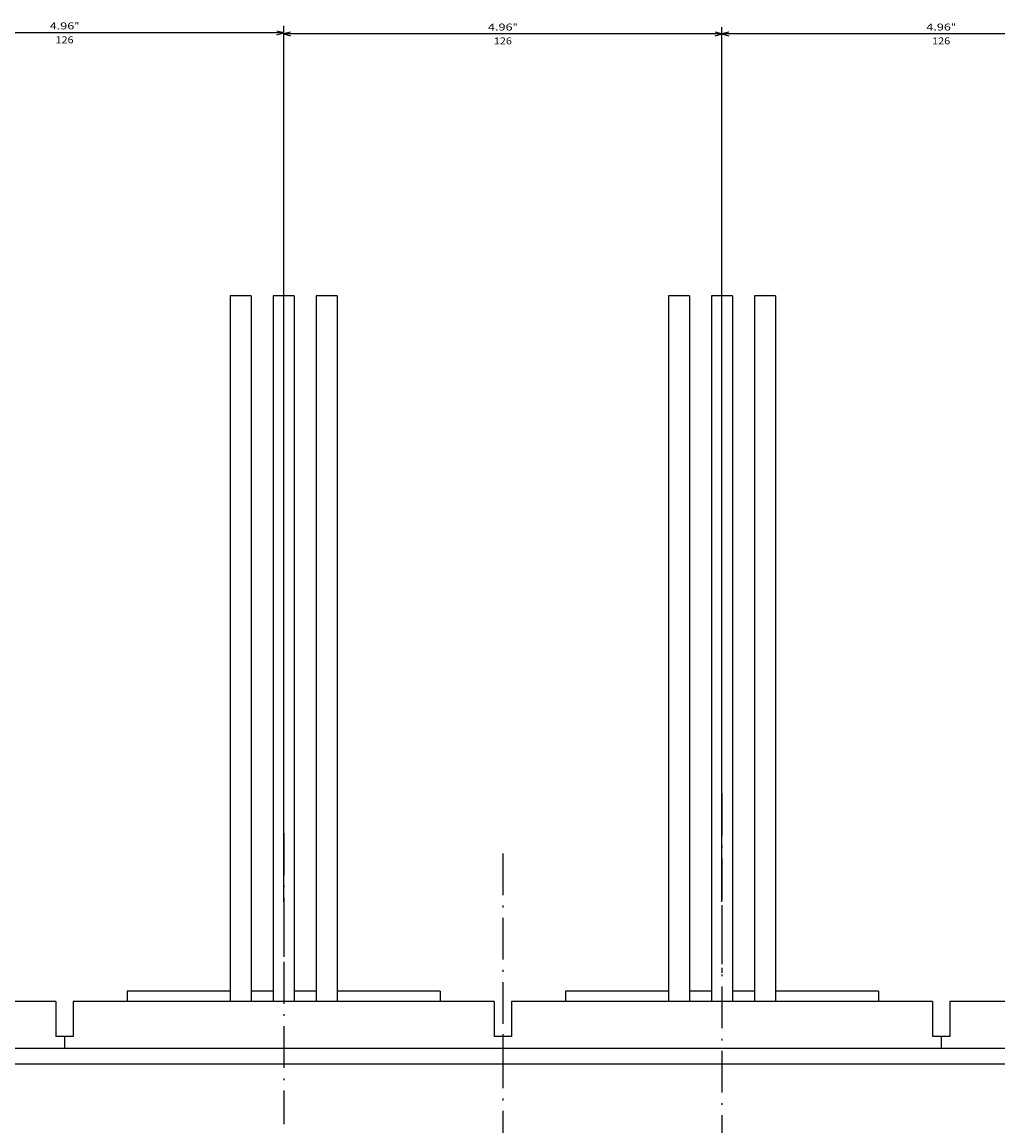
# Model space of a CAD drawing. Extents: x 1036 to 3620, y -753 to 1137.
# Drawn here: x 1346 to 1626, y 100 to 417 of the extents above; entities that cross this region are included whole.
import ezdxf
from ezdxf.enums import TextEntityAlignment as Align

# ---------------------------------------------------------------- set-up
doc = ezdxf.new("R2010")
doc.units = 0
doc.linetypes.add('DASHDOT', pattern=[18.5, 12, -3, 0.5, -3])
doc.layers.get('0').update_dxf_attribs({"linetype": 'CONTINUOUS'})
doc.styles.get("Standard").update_dxf_attribs({"font": 'isocp.shx'})

# ---------------------------------------------------------------- blocks, each defined once
blk = doc.blocks.new('BLOCK16')
at = {"color": 7}
for p, q in [((126.000008, -224.700104), (126.000008, -476.633911)), ((252.000015, -224.700104), (252.000015, -476.633911)), ((126.000008, -474.633911), (252.000015, -474.633911))]:
    blk.add_line(p, q, dxfattribs=at)
for points in [[(127.931862, -474.116272), (126.000008, -474.633911), (127.931862, -475.15155)], [(250.068161, -475.15155), (252.000015, -474.633911), (250.068161, -474.116272)]]:
    blk.add_lwpolyline(points, dxfattribs=at)
for s, p, p2 in [('126', (191.605911, -471.633911), (186.405899, -471.633911)), ('4.96', (193.272583, -475.633911), (186.205902, -475.633911)), ('"', (186.205917, -475.633911), (184.739243, -475.633911))]:
    blk.add_text(s, height=2, rotation=180.000005, dxfattribs=at).set_placement(p, p2, align=Align.FIT)
blk = doc.blocks.new('BLOCK17')
at = {"color": 7}
for p, q in [((0.000055, -224.700119), (0.000055, -476.313171)), ((126.000008, -224.700104), (126.000008, -476.313171)), ((0.000055, -474.313171), (126.000008, -474.313171))]:
    blk.add_line(p, q, dxfattribs=at)
for points in [[(1.931907, -473.795532), (0.000055, -474.313171), (1.931907, -474.830811)], [(124.068161, -474.830811), (126.000008, -474.313171), (124.068161, -473.795532)]]:
    blk.add_lwpolyline(points, dxfattribs=at)
for s, p, p2 in [('126', (65.600037, -471.313171), (60.400036, -471.313171)), ('4.96', (67.266701, -475.313171), (60.200035, -475.313171)), ('"', (60.200031, -475.313171), (58.733364, -475.313171))]:
    blk.add_text(s, height=2, rotation=180.000005, dxfattribs=at).set_placement(p, p2, align=Align.FIT)
blk = doc.blocks.new('BLOCK18')
at = {"color": 7}
for p, q in [((-125.999992, -224.700104), (-125.999992, -476.313171)), ((0.000055, -224.700119), (0.000055, -476.313171)), ((-125.999992, -474.313171), (0.000055, -474.313171))]:
    blk.add_line(p, q, dxfattribs=at)
for points in [[(-124.068138, -473.795532), (-125.999992, -474.313171), (-124.068138, -474.830811)], [(-1.931796, -474.830811), (0.000055, -474.313171), (-1.931796, -473.795532)]]:
    blk.add_lwpolyline(points, dxfattribs=at)
for s, p, p2 in [('126', (-60.399971, -471.313171), (-65.599968, -471.313171)), ('4.96', (-58.733303, -475.313171), (-65.799973, -475.313171)), ('"', (-65.799973, -475.313171), (-67.266632, -475.313171))]:
    blk.add_text(s, height=2, rotation=180.000005, dxfattribs=at).set_placement(p, p2, align=Align.FIT)

msp = doc.modelspace()

# ---------------------------------------------------------------- linework, layer by layer
at = {"color": 7}
for p, q in [((1405.432335, 338.366753), (1405.432335, 135.366753)), ((1411.432335, 338.366753), (1411.432335, 135.366753)), ((1417.782326, 338.366753), (1417.782326, 135.366753)), ((1423.782333, 338.366753), (1423.782333, 135.366753)), ((1430.132332, 338.366753), (1430.132332, 135.366753)), ((1436.132332, 338.366753), (1436.132332, 135.366753)), ((1531.43233, 338.366753), (1531.43233, 135.366753)), ((1537.43233, 338.366753), (1537.43233, 135.366753)), ((1543.78233, 338.366753), (1543.78233, 135.366753)), ((1549.78233, 338.366753), (1549.78233, 135.366753)), ((1556.13233, 338.366753), (1556.13233, 135.366753)), ((1562.13233, 338.366753), (1562.13233, 135.366753)), ((1405.432335, 138.366753), (1375.782326, 138.366753)), ((1465.782333, 138.366753), (1436.132332, 138.366753)), ((1531.43233, 138.366753), (1501.78233, 138.366753)), ((1591.78233, 138.366753), (1562.13233, 138.366753))]:
    msp.add_line(p, q, dxfattribs=at)
at = {"color": 7, "ltscale": 0.15}
for p, q in [((1411.432335, 338.366753), (1405.432335, 338.366753)), ((1423.782333, 338.366753), (1417.782326, 338.366753)), ((1436.132332, 338.366753), (1430.132332, 338.366753)), ((1537.43233, 338.366753), (1531.43233, 338.366753)), ((1549.78233, 338.366753), (1543.78233, 338.366753)), ((1562.13233, 338.366753), (1556.13233, 338.366753))]:
    msp.add_line(p, q, dxfattribs=at)
at = {"color": 7, "linetype": 'DASHDOT'}
for p, q in [((1546.782341, 195.187965), (1546.782341, -312.756981)), ((1420.782341, 183.777885), (1420.782341, 100.169594)), ((1483.782341, 177.976402), (1483.782341, -314.993721))]:
    msp.add_line(p, q, dxfattribs=at)
at = {"color": 7, "linetype": 'DASHDOT', "ltscale": 0.485001}
msp.add_line((1420.782333, 163.066826), (1420.782333, 143.666786), dxfattribs=at)
at = {"color": 7, "linetype": 'DASHDOT', "ltscale": 0.484996}
msp.add_line((1546.782286, 163.066841), (1546.782286, 143.667), dxfattribs=at)
at = {"color": 7, "ltscale": 0.075}
for p, q in [((1375.782326, 138.366753), (1375.782326, 135.366753)), ((1465.782333, 138.366753), (1465.782333, 135.366753)), ((1501.78233, 138.366753), (1501.78233, 135.366753)), ((1591.78233, 138.366753), (1591.78233, 135.366753))]:
    msp.add_line(p, q, dxfattribs=at)
at = {"color": 4, "ltscale": 0.075}
for p, q in [((1375.782326, 138.366753), (1375.782326, 135.366753)), ((1501.78233, 138.366753), (1501.78233, 135.366753))]:
    msp.add_line(p, q, dxfattribs=at)
at = {"color": 7, "ltscale": 0.15875}
for p, q in [((1417.782326, 138.366753), (1411.432335, 138.366753)), ((1430.132332, 138.366753), (1423.782333, 138.366753)), ((1543.78233, 138.366753), (1537.43233, 138.366753)), ((1556.13233, 138.366753), (1549.78233, 138.366753))]:
    msp.add_line(p, q, dxfattribs=at)
at = {"color": 9}
for p, q in [((1355.282341, 135.366753), (1234.282341, 135.366753)), ((1481.282341, 135.366753), (1360.282341, 135.366753)), ((1607.282341, 135.366753), (1486.282341, 135.366753)), ((1733.282341, 135.366753), (1612.282341, 135.366753))]:
    msp.add_line(p, q, dxfattribs=at)
at = {"color": 9, "ltscale": 0.25}
for p, q in [((1355.282341, 135.366753), (1355.282341, 125.366753)), ((1360.282341, 135.366753), (1360.282341, 125.366753)), ((1481.282341, 135.366753), (1481.282341, 125.366753)), ((1486.282341, 135.366753), (1486.282341, 125.366753)), ((1607.282341, 135.366753), (1607.282341, 125.366753)), ((1612.282341, 135.366753), (1612.282341, 125.366753))]:
    msp.add_line(p, q, dxfattribs=at)
at = {"color": 9, "ltscale": 0.125}
for p, q in [((1360.282341, 125.366753), (1355.282341, 125.366753)), ((1486.282341, 125.366753), (1481.282341, 125.366753)), ((1612.282341, 125.366753), (1607.282341, 125.366753))]:
    msp.add_line(p, q, dxfattribs=at)
at = {"color": 9, "ltscale": 0.087501}
for p, q in [((1357.782341, 125.366753), (1357.782341, 121.866722)), ((1357.782341, 125.366753), (1357.782341, 121.866722)), ((1483.782341, 125.366753), (1483.782341, 121.866722)), ((1609.782341, 125.366753), (1609.782341, 121.866722))]:
    msp.add_line(p, q, dxfattribs=at)
at = {"color": 9, "ltscale": 0.0625}
msp.add_line((1360.282341, 125.366753), (1357.782341, 125.366753), dxfattribs=at)
at = {"color": 2}
for p, q in [((1756.282341, 121.866722), (1211.282341, 121.866722)), ((1755.282341, 117.366722), (1212.282341, 117.366722))]:
    msp.add_line(p, q, dxfattribs=at)
at = {"color": 2, "ltscale": 0.025}
msp.add_line((1392.282341, 117.366722), (1391.282341, 117.366722), dxfattribs=at)

# ---------------------------------------------------------------- block references
at = {"rotation": 180}
for name in ['BLOCK16', 'BLOCK17', 'BLOCK18']:
    msp.add_blockref(name, (1546.782341, -60.633278), dxfattribs=at)

doc.saveas('drawing.dxf')
